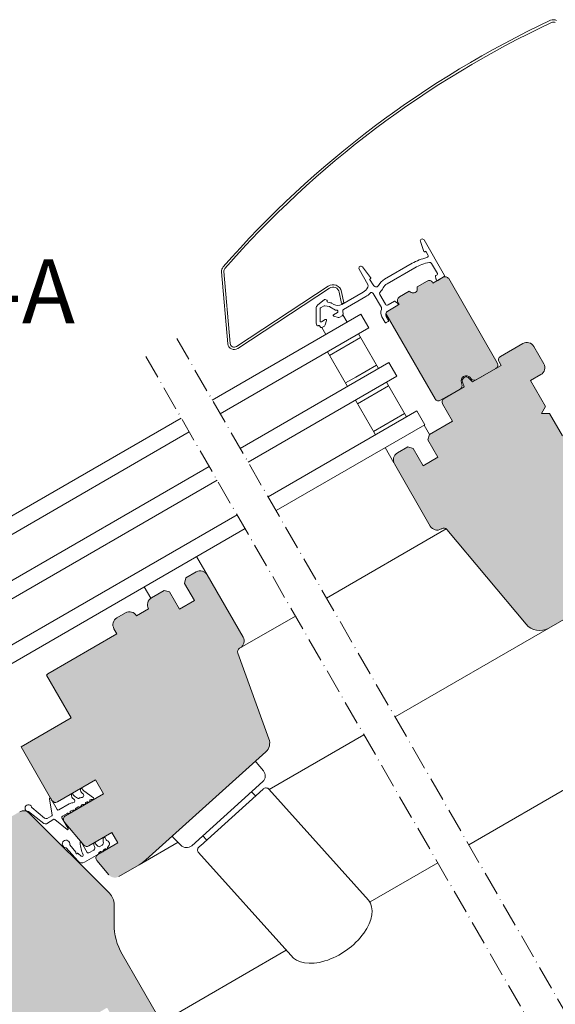
# Model space of a CAD drawing. Units: millimetres. Extents: x 501 to 1856, y 535 to 1606.
# Drawn here: x 965 to 1099, y 1100 to 1347 of the extents above; entities that cross this region are included whole.
import ezdxf

# ---------------------------------------------------------------- set-up
doc = ezdxf.new("R2010")
doc.units = ezdxf.units.MM
doc.linetypes.add('ACAD_ISO10W100', pattern=[18, 12, -3, 0, -3])
for name, color, linetype, lineweight in [('Beschriftung Text', 7, 'Continuous', 9), ('Roto Abdeckblech', 5, 'Continuous', 9), ('Roto Blendrahmen', 42, 'Continuous', 9), ('Roto Dichtungen', 6, 'Continuous', 9), ('Roto Fenstergriff', 150, 'Continuous', 9), ('Roto H Flügelholz', 42, 'Continuous', 9), ('Roto H Flügelrahmen', 42, 'Continuous', 9), ('Roto H Rahmenträger', 5, 'Continuous', 9), ('Roto Isolierglas', 4, 'Continuous', 9), ('Schnittlinien', 90, 'ACAD_ISO10W100', 9)]:
    doc.layers.add(name, color=color, linetype=linetype, lineweight=lineweight)
doc.styles.get("Standard").update_dxf_attribs({"font": 'arial.ttf'})

msp = doc.modelspace()

# ---------------------------------------------------------------- hatches: boundary and pattern name
at = {"layer": 'Roto Blendrahmen'}
h = msp.add_hatch(color=253, dxfattribs=at)
edge = h.paths.add_edge_path()
edge.add_arc((939.3467744342702, 1129.137997530526), 2.000013838892877, 120.0011341062937, 209.9996129502972)
edge.add_line((937.6147048865993, 1128.138002311735), (967.8647065853489, 1075.743462440455))
edge.add_arc((969.5967610506605, 1076.743485372659), 2.000014633916563, 210.0005165456016, 299.9988431194998)
edge.add_line((970.5967333947067, 1075.011401700607), (977.9579836019076, 1079.261421489306))
edge.add_line((977.9579836019076, 1079.261421489306), (979.4220919095072, 1084.725527725361))
edge.add_line((979.4220919095072, 1084.725527725361), (974.9220921032074, 1092.519756023923))
edge.add_line((974.9220921032074, 1092.519756023923), (986.6134135806777, 1099.269743626122))
edge.add_line((986.6134135806777, 1099.269743626122), (990.6134123736789, 1092.341542486433))
edge.add_arc((992.3454705643395, 1093.34155896614), 2.00001463382559, 210.0003031010955, 299.9988431205942)
edge.add_line((993.3454429083355, 1091.609475294176), (998.5416316709401, 1094.609496275027))
edge.add_arc((997.5415893815366, 1096.341539563991), 2.000014633825585, 300.0011568793929, 389.9996968989043)
edge.add_line((999.2736581524979, 1097.341537718083), (990.398658793249, 1112.713487525445))
edge.add_arc((1003.38966767204, 1120.213584186596), 15.00059204220425, 179.9927801077023, 209.9991207356031, ccw=False)
edge.add_line((988.3890757489364, 1120.215474424622), (988.3896959245134, 1125.120816188413))
edge.add_arc((984.3898407963875, 1125.121433337442), 3.999855175713345, 359.9911596717012, 405.0004580291952)
edge.add_line((987.2181429048901, 1127.949780665762), (967.099624060385, 1148.068246590676))
edge.add_arc((965.6854206825718, 1146.654110499683), 1.999938018424021, 44.99863692248703, 120.0012045395972)
edge.add_line((964.6854152614463, 1148.386086606716), (944.1342368041222, 1136.520858192217))
edge.add_line((944.1342368041222, 1136.520858192217), (946.4073187910508, 1132.059720664089))
edge.add_line((946.4073187910508, 1132.059720664089), (944.2634728114914, 1130.821970610688))
edge.add_line((944.2634728114914, 1130.821970610688), (943.0617857177514, 1132.538215658045))
edge.add_arc((942.242628644968, 1131.964616356084), 1.000017234373601, 35.00090790570548, 120.0012345369947)
edge.add_line((941.7426013675824, 1132.830645911487), (938.3467332308062, 1130.870040528587))
at = {"layer": 'Roto H Flügelholz'}
h = msp.add_hatch(color=253, dxfattribs=at)
edge = h.paths.add_edge_path()
edge.add_arc((1057.540609205637, 1273.010137327125), 1.000007316643684, 119.9999999999998, 164.4279681954432)
edge.add_line((1056.577308435777, 1273.278588924493), (1068.934371121195, 1251.875528521035))
edge.add_arc((1069.800400107639, 1252.375530589484), 1.000004136949405, 209.9999999999998, 300.0000000000001)
edge.add_line((1070.30040217609, 1251.509501603039), (1075.20603789611, 1254.34177170654))
edge.add_arc((1074.706042650725, 1255.207779297691), 0.9999821964789636, 300.0002743806979, 380.0008281567029)
edge.add_line((1075.645713598057, 1255.549806933915), (1075.507006490149, 1255.930900467782))
edge.add_arc((1076.728625357592, 1256.375520654486), 1.300015295180994, 39.99108623945091, 199.9994732529053, ccw=False)
edge.add_line((1077.724624841642, 1257.210999436637), (1077.985069315966, 1256.900567584455))
edge.add_arc((1078.751184583258, 1257.543243083313), 0.9999821996650252, 219.9924708122111, 300.0031406063984)
edge.add_line((1079.251223151724, 1256.67726050279), (1084.156794694254, 1259.509493553399))
edge.add_arc((1083.656830992283, 1260.375544691318), 1.000004138358151, 299.9974616881794, 390)
edge.add_line((1084.522859979939, 1260.875546760468), (1072.32286577874, 1282.006556568992))
edge.add_arc((1071.456834037555, 1281.506552910091), 1.000007317890732, 29.99999999999997, 120.0022898329701)
edge.add_line((1070.956795767939, 1282.372564667962), (1068.358753484877, 1280.872584256471))
edge.add_line((1068.358753484877, 1280.872584256471), (1068.258758162476, 1281.045781235388))
edge.add_arc((1067.39272642207, 1280.545777576937), 1.000007316958267, 30.00000000002586, 120.0010480400842)
edge.add_line((1066.892706922436, 1281.411800171314), (1064.428597528142, 1279.989145949206))
edge.add_line((1064.428597528142, 1279.989145949206), (1064.428604693407, 1279.411829894043))
edge.add_arc((1063.42860521826, 1279.411801475296), 0.9999994755481448, -120.0007111172755, 0.0016282751365110926, ccw=False)
edge.add_line((1062.928594732017, 1278.545782731469), (1062.428614082095, 1278.834454968257))
edge.add_line((1062.428614082095, 1278.834454968257), (1059.964514655939, 1277.411806501256))
edge.add_arc((1060.464518314289, 1276.545774761024), 1.000007316689159, 119.9999999999998, 210.1718557599875)
edge.add_line((1059.599990202936, 1276.043175737861), (1059.892360047637, 1275.536776312238))
edge.add_line((1059.892360047637, 1275.536776312238), (1059.552065531318, 1275.326161165137))
edge.add_line((1059.5520655313, 1275.326161165072), (1057.040605547336, 1273.876169067271))
at = {"layer": 'Roto H Flügelrahmen'}
h = msp.add_hatch(color=253, dxfattribs=at)
edge = h.paths.add_edge_path()
edge.add_line((1095.451027808305, 1257.9473180639), (1092.852985046143, 1256.447337375801))
edge.add_line((1092.852985046143, 1256.447337375801), (1096.602985195143, 1249.952146589342))
edge.add_line((1096.602985195143, 1249.952146589342), (1095.602984787762, 1248.220095357316))
edge.add_line((1095.602984787762, 1248.220095357316), (1097.602985242643, 1248.2200956995))
edge.add_line((1097.602985242643, 1248.2200956995), (1100.852985309692, 1242.590930458768))
edge.add_line((1100.852985309692, 1242.590930458768), (1103.451028071854, 1244.090911146868))
edge.add_arc((1104.45105247173, 1242.358858906475), 2.000013440932027, 30.000382327397176, 120.00058482989269, ccw=False)
edge.add_line((1106.183108246559, 1243.358877184726), (1107.183112601409, 1241.626818834336))
edge.add_arc((1106.317078137744, 1241.126821482711), 1.000006521966045, -59.9988886670003, 29.99960904329538, ccw=False)
edge.add_line((1106.817098196506, 1240.260800129132), (1105.518051005876, 1239.510794883932))
edge.add_arc((1106.01793316511, 1238.644810479541), 0.9999055764867072, 119.9953268939907, 210.0054201626944)
edge.add_line((1105.152036833772, 1238.144775775505), (1108.902032791822, 1231.649592247986))
edge.add_arc((1107.169965570994, 1230.649597769383), 2.000011453624331, -60.00064176219712, 29.999627914199607, ccw=False)
edge.add_line((1108.16995189713, 1228.917525841843), (1101.67476756308, 1225.167529418143))
edge.add_line((1101.67476756308, 1225.167529418143), (1103.67476789088, 1221.703427235237))
edge.add_line((1103.67476789088, 1221.703427235237), (1110.169952224929, 1225.453423658938))
edge.add_arc((1111.169976188493, 1223.72136978966), 2.000014633326858, 30.000409816795525, 120.0005506704008, ccw=False)
edge.add_line((1112.902032516172, 1224.721389495149), (1116.152032583222, 1219.092224254417))
edge.add_arc((1115.28599726535, 1218.592226790318), 1.000007317910421, -60.00225813369252, 29.99959015360571, ccw=False)
edge.add_line((1115.785966791934, 1217.72617534364), (1111.022862585089, 1214.97619584764))
edge.add_line((1111.022862585089, 1214.97619584764), (1112.522861899639, 1212.378120823522))
edge.add_line((1112.522861899639, 1212.378120823522), (1120.317093424405, 1216.878122492472))
edge.add_arc((1120.817081097155, 1216.01218696131), 0.9999160049832562, 26.494894003290824, 120.00196315419379, ccw=False)
edge.add_line((1121.711980045468, 1216.458267547593), (1123.974446376396, 1211.920507071212))
edge.add_arc((1122.184564134742, 1211.02811473832), 2.000010628708027, -59.99997436830449, 26.49974276549318, ccw=False)
edge.add_line((1123.184570223925, 1209.296055173377), (1097.424711172981, 1194.423593616027))
edge.add_arc((1095.174721157308, 1198.320764447293), 4.500043950686633, 220.0004491836895, 299.99953012999373, ccw=False)
edge.add_line((1091.727510172274, 1195.428164927383), (1071.84940832547, 1219.118005551277))
edge.add_arc((1071.083353481795, 1218.475160987706), 1.0000445771672, 40.00211663229861, 119.998424794605)
edge.add_line((1070.583355003724, 1219.341238743032), (1070.444009144559, 1219.260787373732))
edge.add_arc((1069.44401040865, 1220.992853972229), 2.000013043318965, 210.0003776091958, 299.9997424525929, ccw=False)
edge.add_line((1067.711954895802, 1219.992836035413), (1058.711955050401, 1235.581293035758))
edge.add_arc((1060.444023511551, 1236.58128854546), 2.000013043313797, 120.0002575474069, 209.9996357310041, ccw=False)
edge.add_line((1059.444009204159, 1238.313346153758), (1062.042077775869, 1239.813341743009))
edge.add_line((1062.042077775869, 1239.813341743009), (1063.408117921421, 1239.447324661133))
edge.add_line((1063.408117921421, 1239.447324661133), (1065.908117865521, 1235.117197739032))
edge.add_line((1065.908117865521, 1235.117197739032), (1069.632025615175, 1237.267196880732))
edge.add_line((1069.632025615175, 1237.267196880732), (1067.132025671075, 1241.597323802834))
edge.add_line((1067.132025671075, 1241.597323802834), (1067.498039843179, 1242.963342911259))
edge.add_line((1067.498039843179, 1242.963342911259), (1073.300417935947, 1246.313347465059))
edge.add_line((1073.300417935947, 1246.313347465059), (1070.800296919897, 1250.643684089929))
edge.add_arc((1071.666332236704, 1251.143681553872), 1.000007316932612, 120.0011568799006, 209.9995901767944, ccw=False)
edge.add_line((1071.166311092001, 1252.009703198354), (1076.196415282697, 1254.913835206904))
edge.add_line((1076.196415282697, 1254.913835206904), (1075.788812433215, 1256.033718704917))
edge.add_arc((1076.728498163792, 1256.37574096061), 0.9999942478317924, 39.99975124119169, 200.0002487588078, ccw=False)
edge.add_line((1077.494540991256, 1257.018521547068), (1078.260587124987, 1256.105585375704))
edge.add_line((1078.260587124987, 1256.105585375704), (1085.455726950817, 1260.259701291004))
edge.add_line((1085.455726950817, 1260.259701291004), (1084.955726868818, 1261.125726836817))
edge.add_arc((1085.821762185673, 1261.625724300673), 1.000007316932602, 120.0011568799006, 209.9995901767944, ccw=False)
edge.add_line((1085.321741040922, 1262.491745945242), (1090.950911121004, 1265.741748806294))
edge.add_arc((1091.950935084482, 1264.009694936964), 2.000014633326801, 30.000409816795525, 120.0005506704008, ccw=False)
edge.add_line((1093.682991412159, 1265.009714642454), (1096.183108237261, 1260.679385276523))
edge.add_arc((1094.451039310325, 1259.679390573385), 2.000013043474671, -60.00059621629907, 29.999609048701927, ccw=False)
h = msp.add_hatch(color=253, dxfattribs=at)
edge = h.paths.add_edge_path()
edge.add_arc((988.5638894080141, 1133.882128827041), 1.999964392957817, 219.9991718432968, 299.9997256192892)
edge.add_line((989.5638633101058, 1132.150104067375), (994.6332238541107, 1135.076900742075))
edge.add_arc((989.6331728612901, 1143.737248393675), 10.0001065683249, 299.9999848412969, 311.9999268299939)
edge.add_line((996.3245407424507, 1136.305712397969), (1026.429377662869, 1163.41222573583))
edge.add_arc((1024.421894018571, 1165.64171207112), 3.000099981917103, 312.0006405279948, 379.9986108900956)
edge.add_line((1027.241090709492, 1166.667738347114), (1019.420245748931, 1188.155204419126))
edge.add_arc((1020.360067723332, 1188.497177083791), 1.000105317965829, 120.00277807219001, 199.9949094116026, ccw=False)
edge.add_line((1019.859973069974, 1189.363269448799), (1019.999293119505, 1189.4437059169))
edge.add_arc((1018.999302449819, 1191.175779008292), 2.000014633326886, 299.999449329599, 389.9995901831912)
edge.add_line((1020.731373082897, 1192.175773936103), (1011.731373703147, 1207.764230129918))
edge.add_arc((1009.99931853932, 1206.764214767978), 2.000011453605261, 30.0003187246998, 120.0006417624966)
edge.add_line((1008.999293411956, 1208.49626429362), (1006.401250649794, 1206.996283605519))
edge.add_line((1006.401250649794, 1206.996283605519), (1006.035184858592, 1205.630234694794))
edge.add_line((1006.035184858593, 1205.630234694793), (1008.535184337044, 1201.300108579222))
edge.add_line((1008.535184337043, 1201.300108579223), (1004.811276587389, 1199.150109437522))
edge.add_line((1004.811276587389, 1199.150109437522), (1002.311277108939, 1203.480235553094))
edge.add_line((1002.311277108939, 1203.480235553095), (1000.945262772935, 1203.84626753612))
edge.add_line((1000.945262772935, 1203.84626753612), (997.7409532518775, 1201.996258571571))
edge.add_arc((998.740991197593, 1200.264216446492), 2.000011453981739, 120.0010657857987, 209.9996812707922)
edge.add_line((997.0089249076694, 1199.264220354717), (993.9778492089317, 1197.514227984117))
edge.add_arc((992.2457940451915, 1196.514212622228), 2.000011453605261, 30.0003187246998, 120.0006417624966)
edge.add_line((991.2457689178265, 1198.24626214787), (989.0807074731438, 1196.99626333997))
edge.add_arc((990.0806064268844, 1195.264258456655), 1.999909706391039, 119.9981507967998, 210.0025962598958)
edge.add_line((988.3486791289355, 1194.264225123118), (989.098678786236, 1192.965187611015))
edge.add_line((989.0986787862361, 1192.965187611015), (971.7781356094979, 1182.965167345415))
edge.add_arc((972.7778007213955, 1181.233619199254), 1.999397238797389, 119.998891252409, 134.4797544079923)
edge.add_line((971.3769086665203, 1182.660185275219), (977.5951539194701, 1171.889868563185))
edge.add_line((977.5951539194701, 1171.889868563186), (965.0377665687618, 1164.639857595935))
edge.add_line((965.0377665687619, 1164.639857595935), (972.7877666749114, 1151.216463653419))
edge.add_arc((973.6537943151632, 1151.716472823743), 1.000006521965974, 210.0003909566912, 299.9988886670003)
edge.add_line((974.1537807781152, 1150.850432073614), (983.6800924300865, 1156.350450670265))
edge.add_line((983.6800924300867, 1156.350450670265), (985.6800922922368, 1152.886349293891))
edge.add_line((985.6800922922366, 1152.88634929389), (976.1537806402648, 1147.386330697239))
edge.add_arc((976.653767839213, 1146.520320496328), 0.9999804334147944, 119.9998003423046, 220.0013287674018)
edge.add_line((975.8877532920549, 1145.877527698743), (980.7830272239128, 1140.043561038997))
edge.add_arc((981.549067319345, 1140.686326132472), 0.9999821964789088, 219.9991718432968, 299.9997256192892)
edge.add_line((982.0490542704589, 1139.820313752623), (987.8319977582777, 1143.159097732022))
edge.add_line((987.8319977582776, 1143.159097732021), (989.3319980041274, 1140.561021094844))
edge.add_line((989.3319980041273, 1140.561021094844), (984.3126047842755, 1137.663073068193))
edge.add_arc((984.8126664522291, 1136.79701072378), 1.000062826168008, 120.0020015460899, 219.9957572730029)
edge.add_line((984.046526282531, 1136.154239460817), (987.0318092170123, 1132.596598640126))
edge = h.paths.add_edge_path(flags=16)
edge.add_spline(control_points=[(995.8991317579031, 1135.943671142094), (996.3245407424507, 1136.305712397941)], knot_values=[0, 0, 1, 1], degree=1, periodic=0)

# ---------------------------------------------------------------- linework, layer by layer
at = {"layer": 'Roto Abdeckblech'}
for p, q in [((1015.342676079526, 1283.742589077845), (1016.921830746199, 1265.692893556958)), ((1015.940406076702, 1283.79489630693), (1017.51953679644, 1265.74518265855)), ((1019.06552378848, 1264.997035805793), (1042.074499318657, 1280.140930845219)), ((1019.395388913338, 1264.495847316894), (1042.404390253113, 1279.639757257383)), ((1044.852723575592, 1278.618187599385), (1045.415439084054, 1275.815222874724)), ((1045.440993125183, 1278.736293054549), (1046.003710496346, 1275.933325103594)), ((1045.415439084054, 1275.815222874724), (1046.003710496346, 1275.933325103594))]:
    msp.add_line(p, q, dxfattribs=at)
for centre, radius, start, end in [((1204.284617175238, 1119.86423171728), 250.6002524217496, 115.1200234616092, 138.7987842329017), ((1204.284230509004, 1119.864741791444), 249.999620968756, 115.1200019333015, 138.7988117241991), ((1098.580051049815, 1345.31414671514), 1.600012517631088, 59.74966842659597, 115.1195308500974), ((1098.580043338289, 1345.314315159896), 0.9998512592092228, 59.74517844919565, 115.1252035105923), ((1016.936697589394, 1283.882004073995), 1.600106594870002, 138.7999898780934, 184.9984370513), ((1016.936605224296, 1283.882047394839), 1.000004026934251, 138.7985719852998, 184.999712097199), ((1043.284030994656, 1278.303259199621), 2.200000898248798, 11.35185092309761, 123.3523947146039), ((1043.284031757879, 1278.30327012368), 1.599989698550088, 11.35133662990421, 123.3518857043976), ((1018.51574580115, 1265.832350783129), 1.600004225010691, 185.000275694608, 303.3516122403947), ((1018.515742561878, 1265.832359939516), 1.000012902620867, 185.0011740713923, 303.351518934198)]:
    msp.add_arc(centre, radius, start, end, dxfattribs=at)
at = {"layer": 'Roto Blendrahmen'}
for p, q in [((1153.2093667427, 1183.906963356858), (1077.365762649863, 1140.118636547844)), ((987.2181429048901, 1127.949780665762), (967.099624060385, 1148.068246590676)), ((1069.571555241584, 1135.618643239112), (1052.590914240008, 1125.814865234398)), ((988.3890757489364, 1120.215474424622), (988.3896959245134, 1125.120816188413)), ((1031.590164542738, 1113.690076308852), (998.5416316709541, 1094.609496275014)), ((999.2736581524979, 1097.341537718083), (990.398658793249, 1112.713487525445))]:
    msp.add_line(p, q, dxfattribs=at)
for centre, radius, start, end in [((965.6854206825718, 1146.654110499683), 1.999938018424021, 44.99863692248703, 120.0012045395972), ((984.3898407963875, 1125.121433337442), 3.999855175713345, 359.9911596717012, 45.00045802919511), ((1003.38966767204, 1120.213584186596), 15.00059204220425, 179.9927801077023, 209.9991207356031)]:
    msp.add_arc(centre, radius, start, end, dxfattribs=at)
at = {"layer": 'Roto Dichtungen'}
for p, q in [((1066.113117269877, 1288.847800256969), (1065.236082428545, 1291.297297667165)), ((1066.139829720013, 1291.715842437736), (1071.289829353464, 1282.795781413639)), ((1066.626917270811, 1288.872207801221), (1066.401393263205, 1288.742001454723)), ((1066.626917270811, 1288.872207801221), (1067.12691642146, 1288.006183868555)), ((1063.176672699021, 1285.848143755699), (1056.248481237858, 1281.8481505506)), ((1068.028422541055, 1285.844749111881), (1069.514016158007, 1283.271625487924)), ((1049.877477592015, 1284.416212770205), (1052.036175736572, 1280.507364668028)), ((1052.737560393418, 1282.274133952319), (1050.714502077248, 1284.958848295403)), ((1056.898482927658, 1280.722314598859), (1063.826674388821, 1284.72230780396)), ((1052.440614234343, 1281.843606957951), (1052.677829976344, 1281.980563530452)), ((1053.557438344111, 1280.248599703915), (1052.440614234343, 1281.843606957951)), ((1069.024457370275, 1282.606085041365), (1069.141859891549, 1281.940325075383)), ((1069.440782165834, 1282.998404107407), (1069.121414567966, 1282.814017138805)), ((1069.165583097018, 1281.875035792392), (1069.297950111918, 1281.645769397339)), ((1071.216646980477, 1282.522589835471), (1069.571183764389, 1281.572581204721)), ((1045.526110285367, 1275.542114786312), (1050.884925137646, 1278.636027983813)), ((1039.452187410094, 1275.361993558741), (1041.132608478491, 1276.772040380768)), ((1041.361162764329, 1276.792034352009), (1041.72482072969, 1276.582075001829)), ((1041.814975898712, 1276.335561027115), (1041.821781377193, 1276.374139517417)), ((1042.632655977935, 1275.988306889564), (1041.977229249716, 1276.103882625279)), ((1045.974976146887, 1274.300157311578), (1051.534924964795, 1277.510195258279)), ((1053.397513406506, 1278.286191712446), (1055.429597797007, 1274.766518302831)), ((1056.44372110685, 1275.610019414841), (1055.0402887674, 1278.040835531754)), ((1058.701835073509, 1276.336390682106), (1057.126728740527, 1275.427002616756)), ((1059.448277743189, 1275.881853381884), (1058.930388150913, 1276.316392029617)), ((1039.094971377152, 1270.826875057475), (1039.094956487334, 1274.595940954996)), ((1040.094961557084, 1271.367208736165), (1040.094975083374, 1274.502687646344)), ((1040.19495363825, 1274.67588230043), (1041.096301191236, 1275.19627555278)), ((1042.424274907721, 1275.00961909911), (1041.231012682363, 1275.220023238786)), ((1042.489541801709, 1274.985861280671), (1043.95883122648, 1274.137563954746)), ((1042.959018119912, 1275.869529471993), (1043.526110645386, 1275.542113032679)), ((1044.426104609027, 1273.521385408949), (1043.449765424426, 1272.9576957179)), ((1044.490000285275, 1273.916893454704), (1044.523069492514, 1273.729320154)), ((1045.832734023292, 1273.212277923422), (1045.732584084048, 1273.780325454968)), ((1057.040605547286, 1273.876169067264), (1059.552128190345, 1275.326197341309)), ((1059.625273713922, 1275.59936764444), (1059.492906699022, 1275.828634039493)), ((1041.371317602901, 1271.75770151886), (1040.39496744446, 1271.19400549206)), ((1041.367222980216, 1270.423331477989), (1041.664493569613, 1271.532729888359)), ((1043.49800530017, 1272.591308379559), (1044.607381991616, 1272.29403815544)), ((1045.590341960416, 1272.692446066675), (1044.986811015779, 1272.343997313325)), ((1056.358560563351, 1271.057516748382), (1055.53854593755, 1272.477823743219)), ((1057.151366634819, 1271.284303831852), (1056.631768406223, 1270.984313654702)), ((1056.674574820354, 1272.510138250136), (1057.224574817404, 1271.557510311083)), ((1039.270763349529, 1270.254411946756), (1039.228932064779, 1270.326865857288)), ((1039.543971192365, 1270.181208852938), (1039.658436627694, 1270.247295502838)), ((1039.911648316538, 1270.20264709009), (1040.249651410649, 1269.799837189572)), ((1041.134265751666, 1270.119730658628), (1040.50286611144, 1269.75519190638)), ((983.2312531490304, 1151.878601253487), (980.8038326924155, 1153.642189002134)), ((972.1426121229559, 1151.557613222741), (972.8474654488451, 1147.631197414618)), ((974.0907148965108, 1148.959691133977), (972.5124276750113, 1151.693364790551)), ((977.1038657793423, 1150.359856516443), (974.4975774594997, 1148.855084066782)), ((979.1870891027387, 1151.768053990407), (978.4790273433032, 1152.282437621876)), ((980.2508323649488, 1150.098092456051), (980.4462107967596, 1150.210894246252)), ((980.6656276511633, 1150.236283900187), (980.875230700957, 1150.180085479922)), ((981.1201635038791, 1150.321497499622), (981.1763171896234, 1150.531081174279)), ((981.3160968824399, 1150.713241505857), (981.5200957101617, 1150.831020283957)), ((981.7477414970137, 1150.8609920766), (981.957396165857, 1150.804823458721)), ((982.2022773496802, 1150.946205676122), (982.2584310353374, 1151.155789350729)), ((982.3982111939396, 1151.33794887574), (982.6022616407602, 1151.45575745614)), ((982.8299911773101, 1151.485703399253), (983.0196496949214, 1151.43484364606)), ((966.9349329990512, 1148.43560007544), (970.711795463054, 1145.480992097146)), ((970.8957437959918, 1146.812856960876), (967.7560876056449, 1149.448995636986)), ((974.0909655165929, 1148.959495465861), (974.0907148965108, 1148.959691133977)), ((975.3978285769671, 1147.29616101976), (976.6013287458075, 1147.991002166209)), ((976.8290582824072, 1148.020948109234), (977.0388474581343, 1147.964665727997)), ((977.2837286419576, 1148.106047945397), (977.3399812364303, 1148.315937142115)), ((977.4797586010322, 1148.498101506475), (977.9869682368064, 1148.790939126224)), ((978.2147070866062, 1148.820868938315), (978.4242566545664, 1148.764643941903)), ((978.6691378383904, 1148.906026159303), (978.7253899672497, 1149.115916162686)), ((978.8651701257638, 1149.298075687647), (979.3724313807234, 1149.590943109746)), ((979.6000776332256, 1149.620914095861), (979.8099737724475, 1149.564684866815)), ((980.0548549562716, 1149.706067084214), (980.111055465996, 1149.915927285161)), ((971.3958175897468, 1145.399888129158), (973.224853035257, 1146.498560015406)), ((972.7354615616525, 1147.376013234879), (971.5653597884458, 1146.727131735473)), ((973.5150548884092, 1146.475375423896), (976.5630124429834, 1143.901732115659)), ((976.8654754450257, 1144.154141722312), (975.2880296734753, 1146.886357944821)), ((981.6553351159362, 1138.20735729897), (980.2053347851366, 1140.718831542907)), ((986.8804504806764, 1140.995866557031), (986.5237098223222, 1141.177572711735)), ((987.2515241303416, 1140.51455752066), (987.0865235724414, 1140.800346870221)), ((979.2999244812022, 1136.104273628929), (976.3227587898754, 1139.358687845718)), ((977.2460636574267, 1140.125174919736), (978.7881248134297, 1138.267621459276)), ((980.1344899588248, 1137.219801271771), (979.363996902465, 1137.917214459302)), ((980.9739782844631, 1135.735516159804), (984.4605968488148, 1137.748516326493)), ((983.2718861498528, 1138.794263900597), (982.0651339753415, 1138.097545207797)), ((984.6632283566857, 1139.597555698248), (984.3332273598173, 1139.791585069549)), ((984.6460182529318, 1138.201978997153), (984.9962540944845, 1138.404187754552)), ((985.4027241069863, 1140.024503768748), (984.6632283566857, 1139.597555698248)), ((985.7900015573426, 1138.862458065904), (986.1402373988943, 1139.064666823303))]:
    msp.add_line(p, q, dxfattribs=at)
for centre, radius, start, end in [((1065.70681816278, 1291.465841885129), 0.4999992849809786, 30.00012042510089, 199.6996141313929), ((1066.301399741619, 1288.915183809134), 0.1999770793679466, 199.6915482386066, 300.0016482105975), ((1069.676839305039, 1274.589476256012), 13.00037537056774, 102.7649370142988, 119.9998927269028), ((1069.676495573081, 1274.590308095029), 11.69947973159571, 100.709121515805, 120.0004598497993), ((1066.693887352162, 1287.756192056533), 0.5000100808161799, 282.7671512553035, 29.99824968279808), ((1067.595431458, 1285.594769073557), 0.4999712967446046, 29.99925765170921, 100.7164284330044), ((1050.315182375634, 1284.657925713261), 0.5000106244088875, 37.00124494899716, 208.9087198195929), ((1052.577878917018, 1282.153761415272), 0.1999693015637762, 299.9888869622071, 37.01004869580242), ((1058.248562785296, 1278.383974543553), 4.000105199101907, 120.0004787818938, 151.1744940214027), ((1069.221333399051, 1282.640854467132), 0.1999226942628784, 119.9859313771091, 190.015486274092), ((1069.337786085951, 1281.974561274543), 0.1988949244835418, 189.9118064941048, 210.0259555729993), ((1069.471161610779, 1281.745794278654), 0.2000179996772223, 210.0052532199043, 300.0043509449004), ((1069.340777632419, 1283.171634699067), 0.2000243599549806, 299.9974708608006, 29.99292497429612), ((1071.116599507843, 1282.69578829504), 0.2000180071149242, 300.0127251214994, 29.99474589759619), ((1049.384917451257, 1281.23408546258), 2.999987620284899, 300.0003060156978, 332.4125861324927), ((1049.384874989184, 1281.234144339448), 4.300059494511233, 300.0003112272006, 318.223080263697), ((1051.423497425886, 1280.168960927834), 0.6999227126872831, 332.4090178109954, 28.91341165730533), ((1052.964498120414, 1278.036198060411), 0.4999990640880563, 29.99922197420786, 138.2241411143997), ((1054.130842353076, 1280.650092104325), 0.6999916463766299, 214.9993691269923, 331.1749279606957), ((1055.473264079664, 1278.290840287488), 0.4999699980660524, 136.2135013383038, 210.0026143793969), ((1051.501917675861, 1282.09700201253), 5.000798979673399, 316.217029426796, 331.1736220828952), ((1058.24843541005, 1278.384112847553), 2.699918357036141, 119.9998359158982, 151.175222083295), ((1041.261159813106, 1276.618866796236), 0.1999689791387574, 59.99389179910224, 130.0051440351958), ((1041.624889587777, 1276.408902756879), 0.1999371389931126, 349.9870449741967, 60.01238408190623), ((1042.011951040385, 1276.300854990512), 0.2000092883669508, 170.0073336731989, 260.0027511046987), ((1042.458996529218, 1275.003388767958), 1.000110649109284, 60.0022315433006, 80.00046206750186), ((1058.80183069389, 1276.163182968274), 0.2000000905856674, 50.00004605890381, 119.9985362898925), ((1040.094924930526, 1274.595948281219), 0.9999684431413668, 129.9977707228061, 180.0004197785972), ((1040.294943864256, 1274.502707624326), 0.199968781868275, 120.0019305390009, 180.0057241678041), ((1041.196277537549, 1275.023105271411), 0.1999580360161862, 79.99627680210561, 119.9991160214922), ((1042.389502715917, 1274.812565078805), 0.2000984564164606, 60.00335337849997, 79.99259742679797), ((1044.526108946749, 1277.274105883036), 1.999948958435916, 239.9992119479992, 300.0008885272989), ((1044.058929391418, 1274.311172549727), 0.2003985700717776, 240.0333781148016, 261.0361015887016), ((1044.52512843224, 1277.265497446584), 3.191280904638305, 261.0327684220051, 266.0762786526012), ((1044.293029234103, 1273.882157889956), 0.2000103858650992, 10.00120011420614, 86.06514945249553), ((1044.32609253016, 1273.694597792917), 0.2000139147472637, 300.0042364457979, 9.997181205405905), ((1046.224950775008, 1273.867168454669), 0.4999666638460704, 119.9988482485901, 190.0028742337037), ((1057.270608334474, 1273.477838310664), 2.000017320368961, 155.4515560906044, 210.0001954074952), ((1054.996695390226, 1274.516534205893), 0.4998965318142027, 335.4420414945077, 30.00474221850114), ((1056.876734490572, 1275.860019191078), 0.5000004786058656, 209.9999387255995, 299.9992074962074), ((1057.540609205637, 1273.010137327125), 1.000007316643684, 119.9999999999998, 209.9996969052877), ((1059.319100917636, 1275.728205337502), 0.2007345855600093, 30.02024172630263, 49.94516016229819), ((1059.452113366235, 1275.499355906487), 0.1999671316391419, 299.9896115558983, 30.00932123509194), ((1040.294963079997, 1271.367209811486), 0.2000015229419449, 180.0003080833959, 300.0011918420985), ((1041.471316652975, 1271.584502468222), 0.1999943028432669, 344.9969612679935, 120.0006280889994), ((1043.549757389192, 1272.784490786774), 0.1999943028432769, 119.9993719110001, 255.0030387319971), ((1044.736792336668, 1272.777014870784), 0.5000135447853807, 255.0003183013024, 300.0015754532961), ((1045.340367332331, 1273.12543492372), 0.4999666638460704, 299.9988482485904, 10.00287423369166), ((1056.531755769599, 1271.15748082293), 0.1999734873423031, 209.99250037869, 300.0085668303009), ((1057.051405786341, 1271.457500899981), 0.199973487342231, 299.991433169699, 30.0074996214007), ((1040.095312052847, 1270.826933039891), 1.000340677350384, 180.0033210193978, 209.9931778086884), ((1039.443974848304, 1270.354436828022), 0.2000179996039484, 210.0052532111888, 299.9958139977043), ((1039.758440599251, 1270.07410579574), 0.1999886721649096, 39.99665429039162, 120.0031876186905), ((1040.402859127885, 1269.928378484009), 0.1999886721648909, 219.9966542903917, 300.0031876186908), ((1040.884247702391, 1270.55274718958), 0.5000135452364023, 300.0018395781058, 344.9996816883987), ((978.7731316533415, 1152.581042136462), 1.132250101781956, 172.7314591731626, 242.3785629277367), ((977.8498391812806, 1152.716585194995), 0.2000075645720419, 27.2909323031034, 177.7910147417066), ((979.3606572773531, 1153.496022977404), 1.500020251756151, 207.2892076056956, 234.0028255979873), ((981.230795929869, 1153.959909597844), 1.262105942629071, 174.3521211769473, 231.5928054631789), ((980.1746823579523, 1154.07638364145), 0.2000151273854497, 27.29049679470022, 177.7835551381019), ((981.6848222320194, 1154.855045684026), 1.499054335103011, 207.2748008607, 234.0062591690346), ((980.2319059774277, 1152.48545041181), 0.5308568793417315, 286.6819719472686, 66.1307781307311), ((966.8717033768436, 1149.326256899468), 0.8499956257059772, 15.27677744951916, 266.686354805222), ((972.3394644870937, 1151.592949460264), 0.1999987573870406, 30.13769220100688, 190.1765716039922), ((978.1039098549334, 1148.627755092108), 2.000065873291139, 91.7959516912956, 120.0003684635024), ((978.032459390788, 1151.126764776433), 0.500003174342257, 271.0047981912427, 64.43993613296908), ((979.3634147551161, 1152.010762680211), 0.2999970729718384, 234.0019364478974, 297.8717631442), ((980.438917807969, 1149.977422834776), 2.000258944849112, 91.56486912400452, 117.8765158760017), ((980.4008767185853, 1149.83825354336), 0.300049276992339, 120.004347207999, 164.9969803665956), ((980.5879823427114, 1149.946500275793), 0.300005571397694, 75.00036519300187, 118.200798279602), ((980.9269733072682, 1150.373288696274), 0.2000119499025214, 255.0072051259991, 344.9927948740009), ((981.4661138386849, 1150.453417107642), 0.3000230076064074, 120.0012023549027, 164.9975487414008), ((981.6701018193447, 1150.571182557806), 0.3000291264486217, 75.00268368119939, 119.9981358060999), ((982.0091489360683, 1150.997949466081), 0.1999400008769769, 254.9986678995991, 345.0013321004007), ((982.5482310585995, 1151.078121161003), 0.3000273340317129, 120.0013666755977, 164.9969550030002), ((982.7522496213484, 1151.196024689038), 0.2999291660276002, 74.97741830680496, 120.0051612621924), ((983.0842848579364, 1151.676352506762), 0.2500084680835316, 255.0170321741013, 53.99518398789173), ((966.8117825617177, 1148.277829630893), 0.200143806803568, 52.02556870493243, 86.90974406293617), ((967.8845789645932, 1149.601888992342), 0.1997158167280493, 194.9950155069195, 229.9563538989205), ((972.6012650493097, 1147.587086073656), 0.2501208651093741, 302.447505084701, 10.15781729160115), ((974.3475992410731, 1149.114965378927), 0.3000529326488027, 211.207677495195, 299.9893622681894), ((976.7513181982561, 1147.731258206167), 0.2999395949574082, 74.97824405740444, 120.0043355116023), ((977.090600228345, 1148.157791735358), 0.1999400008769367, 254.9986678995991, 345.0013321004007), ((977.6297968931162, 1148.238266160104), 0.3000431573983571, 120.0036853778986, 164.9972127869946), ((978.136938215152, 1148.531211411721), 0.2999157883042251, 74.97132934610038, 120.0026657198979), ((978.4760094247282, 1148.957769949351), 0.1999400008769367, 254.9986678995991, 345.0013321004007), ((979.015189990511, 1149.038247972958), 0.3000273340315992, 120.0013666755977, 164.9969550030924), ((979.5224375477122, 1149.331098351473), 0.300035245525875, 75.00291610310907, 119.9974739692003), ((979.8617265426591, 1149.757810874175), 0.1999400008769568, 254.9986678995991, 345.0013321004007), ((971.1404512489115, 1146.171192366441), 0.8124790424886633, 238.1572376778374, 288.3188709566986), ((971.3243995818497, 1147.503057230172), 0.8124790424901052, 238.1572376778665, 287.2519488019689), ((973.3537672924192, 1146.28435895478), 0.2500019601760265, 49.8234276472098, 121.0411114464955), ((975.547960879392, 1147.0363251415), 0.300090639396918, 120.0191784917958, 209.9827781033974), ((976.6920475382925, 1144.054534922223), 0.1999968836783156, 229.820412756801, 29.87052829789615), ((976.3139540192122, 1140.308640778793), 0.9499937363241276, 348.8648912661772, 270.5310386828668), ((980.0321321581927, 1140.618841607976), 0.1999928425052907, 29.99785430699142, 185.3138320982941), ((989.7914031588424, 1141.526513259627), 10.00138245264409, 185.3135758904995, 203.0357122368652), ((984.2285649902805, 1140.228616937565), 0.9262571597098407, 166.1480112680334, 217.0836247494171), ((983.5274051375135, 1140.423351939889), 0.1999936477870958, 22.89087546390513, 172.2340681901973), ((985.0931258546366, 1141.084293802174), 1.499513784424974, 202.8855727086953, 239.5515283590012), ((984.9031455038299, 1140.62504061346), 0.7811678965829998, 309.7566193497404, 17.45037675402271), ((987.1564297296662, 1141.23584323028), 1.554366798885671, 155.8663771488003, 194.0194086991558), ((985.9227418650383, 1141.794850296527), 0.2000333303760932, 16.08972713650178, 157.5088871875064), ((987.5562026925217, 1142.265509519756), 1.499882670421637, 196.0714573013998, 226.4978001884166), ((986.0517301478025, 1140.462845416633), 1.200907882457729, 309.5485363314955, 2.467967581298778), ((986.6531998238125, 1140.549991870971), 0.5004468970087704, 30.01739262330386, 62.99325127509756), ((978.9687786903229, 1138.04999984609), 0.1999993106153581, 149.1695037801684, 326.54082982717), ((978.7111537517379, 1138.203753170176), 0.1000185117437329, 329.1733760160821, 39.68487446557084), ((979.2426139320398, 1137.8554379851), 0.1361989657593511, 26.97329800791319, 141.764052485659), ((981.9151360696359, 1138.357333809106), 0.2999824813533579, 209.996751306608, 300.0014699676965), ((982.6771370572551, 1139.407118652686), 0.8540008374484381, 314.1410261223936, 17.93532046024057), ((984.3012726035435, 1137.869531894981), 0.2000724442611347, 322.7813216991037, 8.344724565791992), ((984.7958987760265, 1137.942251615288), 0.2998707790223033, 119.9878957409102, 188.3763334363032), ((985.1462574564979, 1138.144417763037), 0.2999690935672648, 53.57422220639336, 120.0041498601013), ((985.4431188113068, 1138.546735983706), 0.2000175219401248, 233.5817602654914, 6.418239734496494), ((985.9399672881295, 1138.602666347987), 0.2999690935672648, 119.9958501399113, 186.4257777936062), ((986.2402449178588, 1138.891480915519), 0.1999871558739449, 44.47446147309037, 120.0046120429023), ((986.5256540138488, 1139.171727627722), 0.2000085592702955, 224.4797623969941, 15.5202376029932), ((987.0075294168477, 1139.305501568409), 0.3000908033400094, 129.5648556343922, 195.5119134203055), ((980.3340826930705, 1136.814814854714), 1.25473186008736, 214.4918705301414, 300.6628923828386), ((980.3214279320815, 1137.461970613119), 0.3059277622814564, 232.3343438025826, 29.56622294922733)]:
    msp.add_arc(centre, radius, start, end, dxfattribs=at)
at = {"layer": 'Roto Fenstergriff'}
for p, q in [((1024.027544882568, 1160.831830255698), (1025.842752300468, 1158.66853360682)), ((1007.843035029955, 1139.860443727795), (1025.697482977058, 1155.941882170161)), ((1010.018881947634, 1139.88953586351), (1025.76306378153, 1154.065664329602)), ((1022.864293015972, 1153.39003794122), (1023.863517106478, 1152.355303613262)), ((1027.230291851954, 1154.0411294034), (1052.23402974469, 1126.271665182202)), ((1003.154374934917, 1142.03754684565), (1005.118852601913, 1140.003255941477)), ((1010.604246497372, 1142.347457180755), (1011.601616861927, 1141.314642456111)), ((1009.573108276584, 1138.142529901177), (1032.746774041569, 1112.405566688029))]:
    msp.add_line(p, q, dxfattribs=at)
at = {"layer": 'Roto Fenstergriff', "flags": 128}
for points in [[(1025.76306378153, 1154.065664329602), (1025.787111293826, 1154.087312949108), (1025.804272570957, 1154.102769065992), (1025.814599988485, 1154.112061172123), (1025.817990803115, 1154.115128805708)], [(1009.647143179837, 1139.554817238478), (1009.656150069903, 1139.562939495864), (1009.686355787619, 1139.590134254303), (1009.737753697346, 1139.636413006852), (1009.810347058721, 1139.701770107857), (1009.904037173577, 1139.78613808876), (1010.018881947634, 1139.889535863511)]]:
    msp.add_lwpolyline(points, dxfattribs=at)
at = {"layer": 'Roto Fenstergriff'}
for centre, radius, start, end in [((1023.797732387611, 1160.638994632575), 0.3000000000000049, 40.00000000000595, 132.0000000000027), ((1024.310674524664, 1157.382963450057), 1.999988234691196, 313.900515031491, 40.00009349300192), ((1026.487147026476, 1153.371998797041), 1.000000000000021, 41.99999999999002, 132.0000000000027), ((1003.370187009321, 1142.245950158894), 0.3000000000003789, 132.0000000000946, 224.0000000000034), ((1006.557523106594, 1141.392620959619), 2.000026993524068, 224.0011758759043, 309.9969841339026), ((1010.316253102062, 1138.811660507536), 0.9999999999999492, 132.0000000000027, 222.0000000000029)]:
    msp.add_arc(centre, radius, start, end, dxfattribs=at)
msp.add_ellipse((1042.49040189313, 1119.338615935115), major_axis=(9.828028399249597, 6.815774911073635), ratio=0.5880924289995995, start_param=3.162133278570797, end_param=6.303725932160591, dxfattribs=at)
at = {"layer": 'Roto H Flügelholz'}
for p, q in [((1066.892706922436, 1281.411800171314), (1064.428597528142, 1279.989145949206)), ((1068.358753484877, 1280.872584256471), (1068.258758162476, 1281.045781235388)), ((1070.956795767939, 1282.372564667962), (1068.358753484877, 1280.872584256471)), ((1084.522859979939, 1260.875546760468), (1072.32286577874, 1282.006556568992)), ((1062.428614082095, 1278.834454968257), (1059.964514655939, 1277.411806501256)), ((1062.428614082095, 1278.834454968257), (1062.928594732017, 1278.545782731469)), ((1064.428604693407, 1279.411829894043), (1064.428597528142, 1279.989145949206)), ((1059.599990202936, 1276.043175737861), (1059.892360047637, 1275.536776312238)), ((1059.5520655313, 1275.326161165072), (1057.040605547336, 1273.876169067271)), ((1059.892360047637, 1275.536776312238), (1059.552065531318, 1275.326161165137)), ((1056.577308435777, 1273.278588924493), (1068.934371121195, 1251.875528521035)), ((1079.251223151724, 1256.67726050279), (1084.156794694254, 1259.509493553399)), ((1077.985069315966, 1256.900567584455), (1077.724624841642, 1257.210999436637)), ((1070.30040217609, 1251.509501603039), (1075.20603789611, 1254.34177170654)), ((1075.507006490149, 1255.930900467782), (1075.645713598057, 1255.549806933915))]:
    msp.add_line(p, q, dxfattribs=at)
for centre, radius, start, end in [((1067.39272642207, 1280.545777576937), 1.000007316958267, 30.00000000002586, 120.0010480400842), ((1071.456834037555, 1281.506552910091), 1.000007317890732, 29.99999999999997, 120.0022898329701), ((1063.42860521826, 1279.411801475296), 0.9999994755481448, 239.9992888827245, 0.001628275136482671), ((1060.464518314289, 1276.545774761024), 1.000007316689159, 119.9999999999998, 210.1718557599875), ((1057.540609205637, 1273.010137327125), 1.000007316643684, 119.9999999999998, 164.4279681954432), ((1083.656830992283, 1260.375544691318), 1.000004138358151, 299.9974616881794, 29.99999999999997), ((1076.728625357592, 1256.375520654486), 1.300015295180994, 39.99108623945093, 199.9994732529053), ((1078.751184583258, 1257.543243083313), 0.9999821996650252, 219.9924708122111, 300.0031406063984), ((1074.706042650725, 1255.207779297691), 0.9999821964789636, 300.0002743806979, 20.00082815670298), ((1069.800400107639, 1252.375530589484), 1.000004136949405, 209.9999999999998, 300.0000000000001)]:
    msp.add_arc(centre, radius, start, end, dxfattribs=at)
at = {"layer": 'Roto H Flügelrahmen'}
for p, q in [((1085.321741040922, 1262.491745945242), (1090.950911121004, 1265.741748806294)), ((1093.682991412159, 1265.009714642454), (1096.183108237261, 1260.679385276523)), ((1085.455726950817, 1260.259701291004), (1084.955726868818, 1261.125726836817)), ((1078.260587124987, 1256.105585375704), (1085.455726950817, 1260.259701291004)), ((1077.494540991256, 1257.018521547068), (1078.260587124987, 1256.105585375704)), ((1095.451027808305, 1257.9473180639), (1092.852985046143, 1256.447337375801)), ((1092.852985046143, 1256.447337375801), (1096.602985195143, 1249.952146589342)), ((1071.166311092001, 1252.009703198354), (1076.196415282697, 1254.913835206904)), ((1076.196415282697, 1254.913835206904), (1075.788812433215, 1256.033718704917)), ((1073.300417935947, 1246.313347465059), (1070.800296919897, 1250.643684089929)), ((1096.602985195143, 1249.952146589342), (1095.602984787762, 1248.220095357316)), ((1067.498039843179, 1242.963342911259), (1073.300417935947, 1246.313347465059)), ((1095.602984787762, 1248.220095357316), (1097.602985242643, 1248.2200956995)), ((1097.602985242643, 1248.2200956995), (1100.852985309692, 1242.590930458768)), ((1067.132025671075, 1241.597323802834), (1067.498039843179, 1242.963342911259)), ((1069.632025615175, 1237.267196880732), (1067.132025671075, 1241.597323802834)), ((1059.444009204159, 1238.313346153758), (1062.042077775869, 1239.813341743009)), ((1062.042077775869, 1239.813341743009), (1063.408117921421, 1239.447324661133)), ((1063.408117921421, 1239.447324661133), (1065.908117865521, 1235.117197739032)), ((1065.908117865521, 1235.117197739032), (1069.632025615175, 1237.267196880732)), ((1067.711954895802, 1219.992836035413), (1058.711955050401, 1235.581293035758)), ((1071.67707483163, 1219.279887099542), (1041.66576370875, 1201.952848544008)), ((1070.583355003724, 1219.341238743032), (1070.444009144559, 1219.260787373732)), ((1091.727510172274, 1195.428164927383), (1071.84940832547, 1219.118005551277)), ((1123.184570223925, 1209.296055173377), (1097.424711172981, 1194.423593616027)), ((1006.401250649794, 1206.996283605519), (1006.035184858593, 1205.630234694793)), ((1008.999293411956, 1208.49626429362), (1006.401250649794, 1206.996283605519)), ((1020.731373082897, 1192.175773936103), (1011.731373703148, 1207.764230129917)), ((1006.035184858593, 1205.630234694793), (1008.535184337043, 1201.300108579223)), ((1000.945262772936, 1203.84626753612), (997.7409532518772, 1201.99625857157)), ((1002.311277108939, 1203.480235553095), (1000.945262772936, 1203.84626753612)), ((1004.811276587389, 1199.150109437522), (1002.311277108939, 1203.480235553095)), ((1008.535184337043, 1201.300108579223), (1004.811276587389, 1199.150109437522)), ((991.2457689178265, 1198.24626214787), (989.0807074731437, 1196.99626333997)), ((997.0089249076694, 1199.264220354718), (993.9778492089318, 1197.514227984118)), ((1033.871553891453, 1197.452859407818), (1019.999309766436, 1189.44371552797)), ((989.0986787862365, 1192.965187611015), (971.7781356094978, 1182.965167345416)), ((988.3486791289355, 1194.264225123118), (989.0986787862365, 1192.965187611015)), ((1097.424711172894, 1194.423593616051), (1058.86576359438, 1172.16157485192)), ((1027.241090709492, 1166.667738347114), (1019.420245748931, 1188.155204419126)), ((1019.859973069975, 1189.363269448799), (1019.999293119506, 1189.443705916901)), ((971.3769086665203, 1182.660185275219), (977.5951539194701, 1171.889868563186)), ((977.5951539194701, 1171.889868563186), (965.0377665687621, 1164.639857595935)), ((1051.071553777082, 1167.661585715729), (1027.315767247744, 1153.946175968199)), ((965.0377665687621, 1164.639857595935), (972.7877666749109, 1151.216463653419)), ((996.324540742451, 1136.305712397969), (1026.429377662869, 1163.412225735831)), ((974.1537807781152, 1150.850432073614), (983.6800924300867, 1156.350450670265)), ((983.6800924300867, 1156.350450670265), (985.6800922922368, 1152.886349293891)), ((985.6800922922368, 1152.886349293891), (976.1537806402645, 1147.386330697239)), ((975.8877532920548, 1145.877527698743), (980.7830272239129, 1140.043561038997)), ((982.0490542704586, 1139.820313752623), (987.8319977582776, 1143.159097732021)), ((987.8319977582776, 1143.159097732021), (989.3319980041271, 1140.561021094843)), ((989.3319980041271, 1140.561021094843), (984.3126047842754, 1137.663073068193)), ((1004.419780301602, 1140.727171741476), (994.6332261454394, 1135.076902064976)), ((984.0465262825314, 1136.154239460817), (987.0318092170127, 1132.596598640126)), ((989.5638633101057, 1132.150104067376), (994.6332238541105, 1135.076900742075))]:
    msp.add_line(p, q, dxfattribs=at)
for centre, radius, start, end in [((1091.950935084482, 1264.009694936964), 2.000014633326801, 30.00040981679552, 120.0005506704009), ((1085.821762185673, 1261.625724300673), 1.000007316932602, 120.0011568799006, 209.9995901767944), ((1094.451039310325, 1259.679390573385), 2.000013043474671, 299.9994037837009, 29.99960904870192), ((1076.728498163792, 1256.37574096061), 0.9999942478317924, 39.99975124119177, 200.0002487588078), ((1071.666332236704, 1251.143681553872), 1.000007316932612, 120.0011568799006, 209.9995901767944), ((1060.444023511551, 1236.58128854546), 2.000013043313797, 120.0002575474069, 209.9996357310041), ((1069.44401040865, 1220.992853972229), 2.000013043318965, 210.0003776091958, 299.9997424525929), ((1071.083353481795, 1218.475160987706), 1.0000445771672, 40.00211663229861, 119.998424794605), ((1009.99931853932, 1206.764214767979), 2.000011453605261, 30.0003187246998, 120.0006417624966), ((998.7409911975926, 1200.264216446491), 2.000011453981739, 120.0010657857987, 209.9996812707922), ((990.0806064268837, 1195.264258456654), 1.999909706391039, 119.9981507967998, 210.002596259896), ((992.2457940451914, 1196.514212622229), 2.000011453605261, 30.0003187246998, 120.0006417624966), ((1095.174721157308, 1198.320764447293), 4.500043950686633, 220.0004491836895, 299.9995301299937), ((1018.999302449819, 1191.175779008292), 2.000014633326886, 299.999449329599, 29.99959018319125), ((1020.360067723332, 1188.497177083791), 1.000105317965829, 120.0027780721899, 199.9949094116026), ((972.7778007213956, 1181.233619199254), 1.999397238797389, 119.998891252409, 134.4797544079923), ((1024.42189401857, 1165.641712071119), 3.000099981917103, 312.0006405279948, 19.99861089009562), ((973.6537943151633, 1151.716472823743), 1.000006521965974, 210.0003909566914, 299.9988886670003), ((976.6537678392135, 1146.520320496328), 0.9999804334147944, 119.9998003423046, 220.0013287674019), ((981.5490673193445, 1140.686326132472), 0.9999821964789088, 219.9991718432969, 299.9997256192892), ((984.812666452229, 1136.79701072378), 1.000062826168008, 120.0020015460899, 219.9957572730031), ((989.6331728612901, 1143.737248393675), 10.0001065683249, 299.9999848412969, 311.9999268299939)]:
    msp.add_arc(centre, radius, start, end, dxfattribs=at)
msp.add_open_spline([(995.8991317579031, 1135.943671142094), (996.3245407424507, 1136.305712397941)], degree=1, dxfattribs=at)
at = {"layer": 'Roto H Rahmenträger'}
for p, q in [((1045.79349551999, 1272.914150835553), (1046.838707508941, 1271.10379056601)), ((1040.50286611144, 1269.75519190638), (1041.502866111441, 1268.02314109881)), ((1067.498045360875, 1242.963346026928), (1066.148040975576, 1245.301622212708)), ((1058.556357910529, 1235.83541264553), (1056.355289695428, 1239.647774625008)), ((1011.731360173695, 1207.76422393642), (1009.081361650544, 1212.354156018497)), ((997.5677784214698, 1201.896267148426), (995.9177755130198, 1204.754156018497))]:
    msp.add_line(p, q, dxfattribs=at)
at = {"layer": 'Roto Isolierglas'}
for p, q in [((1013.015764181509, 1251.576103362016), (1050.321244267002, 1273.114432331623)), ((1052.3212427322, 1269.650333374837), (1050.321244267002, 1273.114432331623)), ((1015.015762646709, 1248.11200440523), (1052.3212427322, 1269.650333374837)), ((1045.027012220685, 1264.284304547102), (1050.223175173742, 1267.284310626802)), ((1049.723174160492, 1268.150337785588), (1054.723174980042, 1259.490082328241)), ((1041.928942635725, 1263.650336116637), (1046.928943455275, 1254.99008065929)), ((1045.027012220685, 1264.284304547102), (1042.428943648975, 1262.784308957852)), ((1020.015763466259, 1239.451748947883), (1057.321243551752, 1260.990077917491)), ((1049.027012876335, 1257.356100181208), (1054.223175829391, 1260.356106260908)), ((1059.321243879552, 1257.525975734586), (1057.321243551752, 1260.990077917491)), ((1022.015763794058, 1235.987646764979), (1059.321243879552, 1257.525975734586)), ((1049.027012876335, 1257.356100181208), (1046.428944304625, 1255.856104591958)), ((1052.027012436734, 1252.15994851991), (1057.223175389791, 1255.15995459961)), ((1056.723175307841, 1256.025980145336), (1061.723175196091, 1247.365726301048)), ((1048.928943783075, 1251.525978476386), (1053.928943671325, 1242.865724632098)), ((1052.027012436734, 1252.15994851991), (1049.428943865025, 1250.659952930661)), ((1027.015763682309, 1227.327392920691), (1064.3212437678, 1248.865721890298)), ((1066.321243164302, 1245.401621320453), (1064.3212437678, 1248.865721890298)), ((1005.221554364188, 1247.076114225865), (896.5195197239631, 1184.316965264871)), ((1056.027012161086, 1245.231745767074), (1061.223175114141, 1248.231751846775)), ((1029.015763078809, 1223.863292350846), (1066.321243164302, 1245.401621320453)), ((1056.027012161086, 1245.231745767074), (1053.428943589375, 1243.731750177824)), ((1007.221554692037, 1243.612012042874), (898.5195200518134, 1180.85286308188)), ((1012.221555511587, 1234.951756585528), (946.8208013844741, 1197.192613585036)), ((1014.221555839387, 1231.487654402625), (948.8208017122739, 1193.728511402131)), ((1019.221554796337, 1222.827402171395), (953.8208006692238, 1185.068259170901)), ((1021.221555124138, 1219.363299988491), (955.8208009970235, 1181.604156987998))]:
    msp.add_line(p, q, dxfattribs=at)
at = {"layer": 'Schnittlinien', "ltscale": 0.5}
for p, q in [((1004.117304475609, 1266.988687681739), (1167.050252921429, 984.7805427465726)), ((996.3230946582886, 1262.488698545587), (1167.050252921429, 966.7805862019727))]:
    msp.add_line(p, q, dxfattribs=at)

# ---------------------------------------------------------------- texts
at = {"layer": 'Beschriftung Text', "lineweight": -3, "insert": (944.4186063911739, 1286.845457782843), "char_height": 16, "width": 52.06820460100516, "attachment_point": 1, "line_spacing_factor": 1.2}
msp.add_mtext('A-A', dxfattribs=at)

doc.saveas('drawing.dxf')
